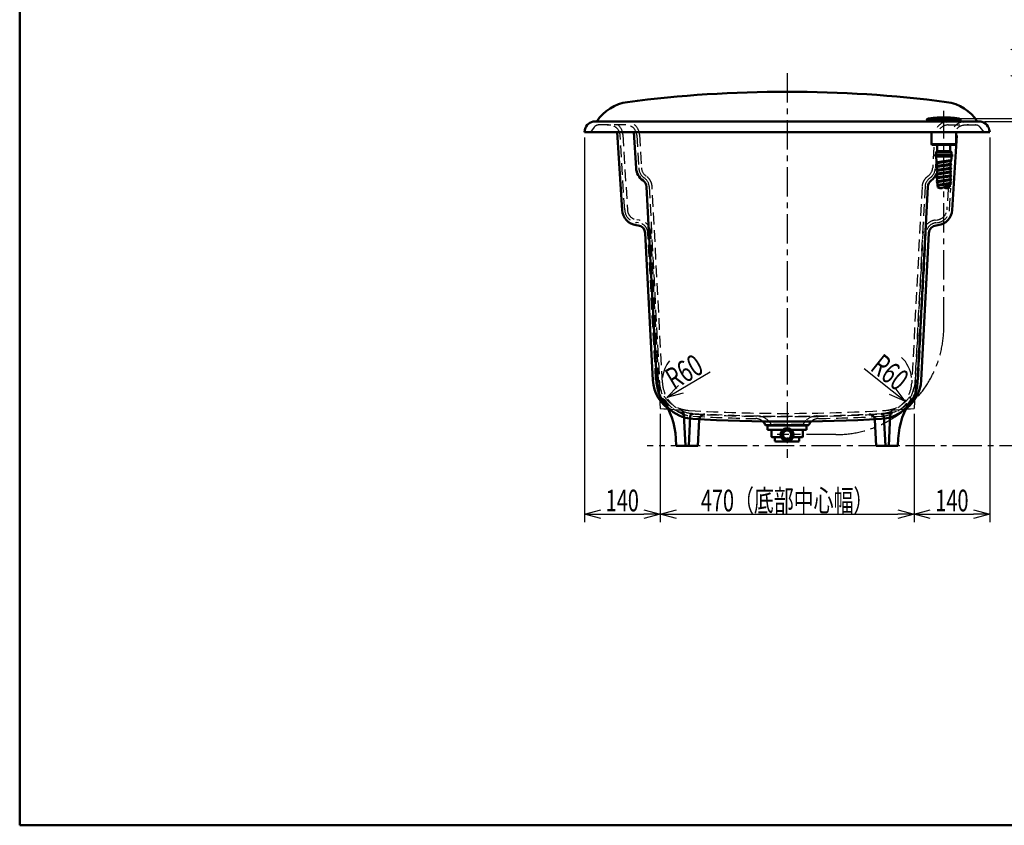
# Model space of a CAD drawing. Units: millimetres. Extents: x 125 to 4075, y 112 to 2873.
# Drawn here: x 125 to 1947, y 112 to 1602 of the extents above; entities that cross this region are included whole.
import ezdxf

# ---------------------------------------------------------------- set-up
doc = ezdxf.new("R2010")
doc.units = ezdxf.units.MM
doc.header["$LTSCALE"] = 1.71063
doc.linetypes.add('CENTER', pattern=[50.8, 31.75, -6.35, 6.35, -6.35])
doc.linetypes.add('DASHED', pattern=[19.05, 12.7, -6.35])
doc.layers.add('NoLayerName_001', color=7, linetype='Continuous')
doc.styles.get("Standard").update_dxf_attribs({"font": 'txt', "bigfont": 'extfont2'})
doc.dimstyles.get("Standard").update_dxf_attribs({"dimtxt": 2.5, "dimasz": 2.5, "dimexe": 1.25, "dimexo": 0.625, "dimtad": 1, "dimzin": 0, "dimdsep": 46, "dimtxsty": 'Standard', "dimcen": 2.5, "dimadec": 0, "dimazin": 0, "dimtfac": 0.75, "dimtmove": 0, "dimatfit": 3, "dimfxl": 1, "dimarcsym": 0})

# ---------------------------------------------------------------- blocks, each defined once
blk = doc.blocks.new('_OPEN30')
at = {"color": 0, "linetype": 'ByBlock', "lineweight": -2}
for p, q in [((-1, 0.267949), (0, 0)), ((0, 0), (-1, -0.267949)), ((0, 0), (-1, 0))]:
    blk.add_line(p, q, dxfattribs=at)
blk = doc.blocks.new('*D36')
at = {"layer": 'Defpoints', "color": 0}
for p in [(2132.1, 1414), (2336, 1414), (1286.3, 814)]:
    blk.add_point(p, dxfattribs=at)
at = {"layer": 'NoLayerName_001', "color": 0, "linetype": 'Continuous', "lineweight": 25}
for p, q in [((2326, 1414), (2117.1, 1414)), ((2132.1, 844), (2132.1, 1384))]:
    blk.add_line(p, q, dxfattribs=at)
at = {"layer": 'NoLayerName_001', "color": 0, "lineweight": 25, "xscale": 30, "yscale": 30, "zscale": 30}
for p, rotation in [((2132.1, 1414), 90), ((2132.1, 814), 270)]:
    blk.add_blockref('_OPEN30', p, dxfattribs=dict(at, rotation=rotation))
at = {"layer": 'NoLayerName_001', "color": 0, "lineweight": 50, "insert": (2106.4, 1114), "char_height": 40, "attachment_point": 5, "rotation": 90}
blk.add_mtext('\\A1;\\W0.6757;600{\\H30.000000;%%p7}', dxfattribs=at)
blk = doc.blocks.new('*D44')
at = {"layer": 'Defpoints', "color": 0}
for p in [(1835.1, 1419.6), (1900.5, 1414), (2018.1, 1414)]:
    blk.add_point(p, dxfattribs=at)
at = {"layer": 'NoLayerName_001', "color": 0, "linetype": 'Continuous', "lineweight": 25}
for p, q in [((2018.1, 1419.6), (2018.1, 1565.7)), ((2018.1, 1449.6), (2018.1, 1479.6)), ((1845.1, 1419.6), (2033.1, 1419.6)), ((1910.5, 1414), (2033.1, 1414)), ((2018.1, 1419.6), (2018.1, 1414)), ((2018.1, 1384), (2018.1, 1354))]:
    blk.add_line(p, q, dxfattribs=at)
at = {"layer": 'NoLayerName_001', "color": 0, "lineweight": 25, "xscale": 30, "yscale": 30, "zscale": 30}
for p, rotation in [((2018.1, 1419.6), 270), ((2018.1, 1414), 90)]:
    blk.add_blockref('_OPEN30', p, dxfattribs=dict(at, rotation=rotation))
at = {"layer": 'NoLayerName_001', "color": 0, "lineweight": 50, "insert": (1982.7, 1522.6), "char_height": 40, "attachment_point": 5, "rotation": 90}
blk.add_mtext('\\W0.5710;(5.6)', dxfattribs=at)
blk = doc.blocks.new('*D64')
at = {"layer": 'Defpoints', "color": 0}
for p in [(1715.8, 933.9), (1762.8, 896.6)]:
    blk.add_point(p, dxfattribs=at)
at = {"layer": 'NoLayerName_001', "color": 0, "linetype": 'Continuous', "lineweight": 25}
blk.add_line((1739.3, 915.2), (1687.8, 956.3), dxfattribs=at)
blk.add_arc((1715.8, 933.9), 60, 6.5604, 46.8852, dxfattribs=at)
at = {"layer": 'NoLayerName_001', "color": 0, "lineweight": 25, "xscale": 30, "yscale": 30, "zscale": 30, "rotation": 321.4763091822756}
blk.add_blockref('_OPEN30', (1762.8, 896.6), dxfattribs=at)
at = {"layer": 'NoLayerName_001', "color": 0, "lineweight": 50, "insert": (1735.4, 950.3), "char_height": 40, "attachment_point": 5, "rotation": 321.4763}
blk.add_mtext('\\W0.6994;R60', dxfattribs=at)
blk = doc.blocks.new('_NONE')
blk = doc.blocks.new('*D65')
at = {"layer": 'Defpoints', "color": 0}
for p in [(1374.3, 933.9), (1322.6, 903.4)]:
    blk.add_point(p, dxfattribs=at)
at = {"layer": 'NoLayerName_001', "color": 0, "linetype": 'Continuous', "lineweight": 25}
blk.add_line((1348.4, 918.7), (1402.8, 950.8), dxfattribs=at)
blk.add_arc((1374.3, 933.9), 60, 141.0695, 173.4396, dxfattribs=at)
at = {"layer": 'NoLayerName_001', "color": 0, "lineweight": 25, "xscale": 30, "yscale": 30, "zscale": 30, "rotation": 210.5689470371364}
blk.add_blockref('_OPEN30', (1322.6, 903.4), dxfattribs=at)
at = {"layer": 'NoLayerName_001', "color": 0, "lineweight": 50, "insert": (1354.4, 951.3), "char_height": 40, "attachment_point": 5, "rotation": 30.5689}
blk.add_mtext('\\W0.7081;R60', dxfattribs=at)
blk = doc.blocks.new('*D69')
at = {"layer": 'Defpoints', "color": 0}
for p in [(1920.1, 1394), (1780.1, 883.4), (1920.1, 688)]:
    blk.add_point(p, dxfattribs=at)
at = {"layer": 'NoLayerName_001', "color": 0, "linetype": 'Continuous', "lineweight": 25}
for p, q in [((1920.1, 1384), (1920.1, 673)), ((1780.1, 873.4), (1780.1, 673)), ((1810.1, 688), (1890.1, 688))]:
    blk.add_line(p, q, dxfattribs=at)
at = {"layer": 'NoLayerName_001', "color": 0, "lineweight": 25, "xscale": 30, "yscale": 30, "zscale": 30, "rotation": 180}
blk.add_blockref('_OPEN30', (1780.1, 688), dxfattribs=at)
at = {"layer": 'NoLayerName_001', "color": 0, "lineweight": 25, "xscale": 30, "yscale": 30, "zscale": 30}
blk.add_blockref('_OPEN30', (1920.1, 688), dxfattribs=at)
at = {"layer": 'NoLayerName_001', "color": 0, "lineweight": 50, "insert": (1850.1, 713), "char_height": 40, "attachment_point": 5}
blk.add_mtext('\\W0.6751;140', dxfattribs=at)
blk = doc.blocks.new('*D70')
at = {"layer": 'Defpoints', "color": 0}
for p in [(1310.1, 883.4), (1780.1, 883.4), (1780.1, 688)]:
    blk.add_point(p, dxfattribs=at)
at = {"layer": 'NoLayerName_001', "color": 0, "linetype": 'Continuous', "lineweight": 25}
for p, q in [((1310.1, 873.4), (1310.1, 673)), ((1780.1, 873.4), (1780.1, 673)), ((1340.1, 688), (1750.1, 688))]:
    blk.add_line(p, q, dxfattribs=at)
at = {"layer": 'NoLayerName_001', "color": 0, "lineweight": 25, "xscale": 30, "yscale": 30, "zscale": 30, "rotation": 180}
blk.add_blockref('_OPEN30', (1310.1, 688), dxfattribs=at)
at = {"layer": 'NoLayerName_001', "color": 0, "lineweight": 25, "xscale": 30, "yscale": 30, "zscale": 30}
blk.add_blockref('_OPEN30', (1780.1, 688), dxfattribs=at)
at = {"layer": 'NoLayerName_001', "color": 0, "lineweight": 50, "insert": (1545.1, 713), "char_height": 40, "attachment_point": 5}
blk.add_mtext('\\W0.6751;470（底部中心幅）', dxfattribs=at)
blk = doc.blocks.new('*D71')
at = {"layer": 'Defpoints', "color": 0}
for p in [(1170.1, 1394), (1310.1, 883.4), (1310.1, 688)]:
    blk.add_point(p, dxfattribs=at)
at = {"layer": 'NoLayerName_001', "color": 0, "linetype": 'Continuous', "lineweight": 25}
for p, q in [((1170.1, 1384), (1170.1, 673)), ((1310.1, 873.4), (1310.1, 673)), ((1200.1, 688), (1280.1, 688))]:
    blk.add_line(p, q, dxfattribs=at)
at = {"layer": 'NoLayerName_001', "color": 0, "lineweight": 25, "xscale": 30, "yscale": 30, "zscale": 30, "rotation": 180}
blk.add_blockref('_OPEN30', (1170.1, 688), dxfattribs=at)
at = {"layer": 'NoLayerName_001', "color": 0, "lineweight": 25, "xscale": 30, "yscale": 30, "zscale": 30}
blk.add_blockref('_OPEN30', (1310.1, 688), dxfattribs=at)
at = {"layer": 'NoLayerName_001', "color": 0, "lineweight": 50, "insert": (1240.1, 713), "char_height": 40, "attachment_point": 5}
blk.add_mtext('\\W0.6751;140', dxfattribs=at)

msp = doc.modelspace()

# ---------------------------------------------------------------- linework, layer by layer
at = {"layer": 'NoLayerName_001', "color": 7, "linetype": 'Continuous', "lineweight": 50}
for p, q in [((125, 2857.5), (125, 112.5)), ((1189.627, 1413.956), (1900.474, 1413.956)), ((1170.996, 1398.683), (1170.051, 1393.956)), ((1920.051, 1393.956), (1170.051, 1393.956)), ((1239.562, 1249.981), (1230.756, 1393.956)), ((1261.545, 1393.956), (1265.603, 1327.594)), ((1812.043, 1393.956), (1812.043, 1371.947)), ((1850.539, 1249.981), (1858.978, 1387.96)), ((1858.059, 1393.956), (1858.059, 1371.947)), ((1919.105, 1398.683), (1920.051, 1393.956)), ((1813.058, 1370.952), (1812.043, 1371.947)), ((1858.059, 1371.947), (1812.043, 1371.947)), ((1857.043, 1370.952), (1813.058, 1370.952)), ((1823.049, 1368.952), (1823.049, 1358.95)), ((1847.052, 1368.952), (1847.052, 1358.95)), ((1857.043, 1370.952), (1858.059, 1371.947)), ((1819.557, 1352.939), (1850.545, 1352.939)), ((1819.557, 1349.362), (1819.557, 1352.939)), ((1819.557, 1349.362), (1850.545, 1349.362)), ((1821.144, 1352.939), (1821.144, 1357.955)), ((1849.063, 1357.955), (1821.144, 1357.955)), ((1821.144, 1346.314), (1821.144, 1349.362)), ((1848.047, 1358.95), (1822.054, 1358.95)), ((1822.054, 1358.95), (1822.054, 1357.955)), ((1848.047, 1358.95), (1848.047, 1357.955)), ((1849.063, 1352.939), (1849.063, 1357.955)), ((1849.063, 1346.314), (1849.063, 1349.362)), ((1850.545, 1352.939), (1850.545, 1349.362)), ((1822.097, 1338.652), (1821.144, 1346.314)), ((1847.41, 1335.303), (1822.497, 1331.8)), ((1847.411, 1342.298), (1822.498, 1338.806)), ((1847.688, 1340.318), (1822.775, 1336.825)), ((1847.689, 1333.322), (1822.776, 1329.819)), ((1848.555, 1341.318), (1849.063, 1346.314)), ((1847.41, 1321.301), (1822.497, 1317.798)), ((1847.41, 1314.305), (1822.497, 1310.802)), ((1847.411, 1328.296), (1822.498, 1324.804)), ((1847.688, 1326.316), (1822.775, 1322.823)), ((1847.689, 1319.32), (1822.776, 1315.817)), ((1847.689, 1312.325), (1822.776, 1308.822)), ((1847.41, 1307.299), (1822.497, 1303.796)), ((1847.689, 1305.319), (1822.776, 1301.815)), ((1847.402, 1300.302), (1823.907, 1296.799)), ((1847.697, 1298.324), (1824.202, 1294.821)), ((1284.836, 1293.265), (1303.811, 931.189)), ((1805.266, 1293.265), (1786.29, 931.189)), ((1269.37, 1221.611), (1265.907, 1222.029)), ((1820.732, 1221.611), (1824.194, 1222.029)), ((1296.789, 935.803), (1282.55, 1207.504)), ((1793.312, 935.803), (1807.552, 1207.504)), ((1354.187, 871.221), (1357.051, 813.956)), ((1365.776, 868.462), (1363.051, 813.956)), ((1382.479, 862.526), (1380.051, 813.956)), ((1707.622, 862.526), (1710.051, 813.956)), ((1724.325, 868.462), (1727.051, 813.956)), ((1735.914, 871.221), (1733.051, 813.956)), ((1585.051, 852.456), (1505.051, 852.456)), ((1509.067, 851.462), (1581.055, 851.462)), ((1509.067, 843.456), (1509.067, 851.462)), ((1536.688, 843.456), (1509.067, 843.456)), ((1512.052, 852.456), (1511.057, 851.462)), ((1516.051, 830.956), (1516.051, 843.456)), ((1553.414, 843.456), (1581.055, 843.456)), ((1574.051, 830.956), (1574.051, 843.456)), ((1578.05, 852.456), (1579.065, 851.462)), ((1581.055, 843.456), (1581.055, 851.462)), ((1339.374, 827.499), (1340.051, 813.956)), ((1516.051, 830.956), (1516.551, 830.456)), ((1533.884, 830.456), (1516.551, 830.456)), ((1521.45, 830.456), (1521.437, 830.456)), ((1521.464, 830.456), (1521.45, 830.456)), ((1521.477, 830.455), (1521.464, 830.456)), ((1521.49, 830.454), (1521.477, 830.455)), ((1521.504, 830.453), (1521.49, 830.454)), ((1521.517, 830.451), (1521.504, 830.453)), ((1521.53, 830.449), (1521.517, 830.451)), ((1521.543, 830.447), (1521.53, 830.449)), ((1521.557, 830.444), (1521.543, 830.447)), ((1521.57, 830.441), (1521.557, 830.444)), ((1521.583, 830.438), (1521.57, 830.441)), ((1521.596, 830.435), (1521.583, 830.438)), ((1521.61, 830.431), (1521.596, 830.435)), ((1521.623, 830.427), (1521.61, 830.431)), ((1521.636, 830.423), (1521.623, 830.427)), ((1521.649, 830.418), (1521.636, 830.423)), ((1521.662, 830.413), (1521.649, 830.418)), ((1521.675, 830.408), (1521.662, 830.413)), ((1521.688, 830.402), (1521.675, 830.408)), ((1521.701, 830.396), (1521.688, 830.402)), ((1521.714, 830.39), (1521.701, 830.396)), ((1521.727, 830.384), (1521.714, 830.39)), ((1521.74, 830.377), (1521.727, 830.384)), ((1521.753, 830.37), (1521.74, 830.377)), ((1521.765, 830.363), (1521.753, 830.37)), ((1521.778, 830.355), (1521.765, 830.363)), ((1521.791, 830.348), (1521.778, 830.355)), ((1521.803, 830.339), (1521.791, 830.348)), ((1521.816, 830.331), (1521.803, 830.339)), ((1521.828, 830.322), (1521.816, 830.331)), ((1521.841, 830.313), (1521.828, 830.322)), ((1521.853, 830.304), (1521.841, 830.313)), ((1521.865, 830.295), (1521.853, 830.304)), ((1521.878, 830.285), (1521.865, 830.295)), ((1521.89, 830.275), (1521.878, 830.285)), ((1521.902, 830.264), (1521.89, 830.275)), ((1521.914, 830.254), (1521.902, 830.264)), ((1521.926, 830.243), (1521.914, 830.254)), ((1521.938, 830.232), (1521.926, 830.243)), ((1521.949, 830.22), (1521.938, 830.232)), ((1521.961, 830.208), (1521.949, 830.22)), ((1521.973, 830.197), (1521.961, 830.208)), ((1521.984, 830.184), (1521.973, 830.197)), ((1521.996, 830.172), (1521.984, 830.184)), ((1522.007, 830.159), (1521.996, 830.172)), ((1522.019, 830.146), (1522.007, 830.159)), ((1522.03, 830.133), (1522.019, 830.146)), ((1522.041, 830.119), (1522.03, 830.133)), ((1522.052, 830.106), (1522.041, 830.119)), ((1522.063, 830.092), (1522.052, 830.106)), ((1522.074, 830.077), (1522.063, 830.092)), ((1522.085, 830.063), (1522.074, 830.077)), ((1522.095, 830.048), (1522.085, 830.063)), ((1522.106, 830.033), (1522.095, 830.048)), ((1522.116, 830.018), (1522.106, 830.033)), ((1522.127, 830.002), (1522.116, 830.018)), ((1522.137, 829.987), (1522.127, 830.002)), ((1522.147, 829.971), (1522.137, 829.987)), ((1522.157, 829.955), (1522.147, 829.971)), ((1522.167, 829.938), (1522.157, 829.955)), ((1522.177, 829.922), (1522.167, 829.938)), ((1522.187, 829.905), (1522.177, 829.922)), ((1522.196, 829.888), (1522.187, 829.905)), ((1522.206, 829.871), (1522.196, 829.888)), ((1522.215, 829.853), (1522.206, 829.871)), ((1522.224, 829.835), (1522.215, 829.853)), ((1522.234, 829.818), (1522.224, 829.835)), ((1522.243, 829.799), (1522.234, 829.818)), ((1522.252, 829.781), (1522.243, 829.799)), ((1522.26, 829.763), (1522.252, 829.781)), ((1522.269, 829.744), (1522.26, 829.763)), ((1522.277, 829.725), (1522.269, 829.744)), ((1522.286, 829.706), (1522.277, 829.725)), ((1522.294, 829.687), (1522.286, 829.706)), ((1522.302, 829.667), (1522.294, 829.687)), ((1522.31, 829.648), (1522.302, 829.667)), ((1522.318, 829.628), (1522.31, 829.648)), ((1522.326, 829.608), (1522.318, 829.628)), ((1522.334, 829.588), (1522.326, 829.608)), ((1522.341, 829.567), (1522.334, 829.588)), ((1522.348, 829.547), (1522.341, 829.567)), ((1522.356, 829.526), (1522.348, 829.547)), ((1522.363, 829.506), (1522.356, 829.526)), ((1522.37, 829.485), (1522.363, 829.506)), ((1522.376, 829.463), (1522.37, 829.485)), ((1522.383, 829.442), (1522.376, 829.463)), ((1522.39, 829.421), (1522.383, 829.442)), ((1522.396, 829.399), (1522.39, 829.421)), ((1522.402, 829.377), (1522.396, 829.399)), ((1522.408, 829.356), (1522.402, 829.377)), ((1522.414, 829.334), (1522.408, 829.356)), ((1522.42, 829.311), (1522.414, 829.334)), ((1522.426, 829.289), (1522.42, 829.311)), ((1522.431, 829.267), (1522.426, 829.289)), ((1522.436, 829.244), (1522.431, 829.267)), ((1522.442, 829.222), (1522.436, 829.244)), ((1522.447, 829.199), (1522.442, 829.222)), ((1522.451, 829.176), (1522.447, 829.199)), ((1522.456, 829.153), (1522.451, 829.176)), ((1522.461, 829.13), (1522.456, 829.153)), ((1522.465, 829.107), (1522.461, 829.13)), ((1522.469, 829.084), (1522.465, 829.107)), ((1522.474, 829.06), (1522.469, 829.084)), ((1522.477, 829.037), (1522.474, 829.06)), ((1522.481, 829.013), (1522.477, 829.037)), ((1522.485, 828.99), (1522.481, 829.013)), ((1522.488, 828.966), (1522.485, 828.99)), ((1522.492, 828.942), (1522.488, 828.966)), ((1522.495, 828.918), (1522.492, 828.942)), ((1522.498, 828.895), (1522.495, 828.918)), ((1522.501, 828.871), (1522.498, 828.895)), ((1522.503, 828.847), (1522.501, 828.871)), ((1522.506, 828.822), (1522.503, 828.847)), ((1522.508, 828.798), (1522.506, 828.822)), ((1522.511, 828.774), (1522.508, 828.798)), ((1522.513, 828.75), (1522.511, 828.774)), ((1522.514, 828.726), (1522.513, 828.75)), ((1522.516, 828.701), (1522.514, 828.726)), ((1522.518, 828.677), (1522.516, 828.701)), ((1522.519, 828.652), (1522.518, 828.677)), ((1522.52, 828.628), (1522.519, 828.652)), ((1522.521, 828.603), (1522.52, 828.628)), ((1522.522, 828.579), (1522.521, 828.603)), ((1522.523, 828.554), (1522.522, 828.579)), ((1522.524, 828.53), (1522.523, 828.554)), ((1522.524, 828.505), (1522.524, 828.53)), ((1522.524, 828.481), (1522.524, 828.505)), ((1522.524, 828.456), (1522.524, 828.481)), ((1522.524, 822.956), (1522.524, 828.456)), ((1522.524, 822.956), (1523.932, 821.956)), ((1566.169, 821.956), (1523.932, 821.956)), ((1573.551, 830.456), (1556.217, 830.456)), ((1567.577, 822.956), (1566.169, 821.956)), ((1567.577, 822.956), (1567.577, 828.456)), ((1567.578, 828.53), (1567.579, 828.554)), ((1567.578, 828.505), (1567.578, 828.53)), ((1567.578, 828.481), (1567.578, 828.505)), ((1567.578, 828.456), (1567.578, 828.481)), ((1567.579, 828.554), (1567.58, 828.579)), ((1567.58, 828.579), (1567.581, 828.603)), ((1567.581, 828.603), (1567.582, 828.628)), ((1567.582, 828.628), (1567.583, 828.652)), ((1567.583, 828.652), (1567.584, 828.677)), ((1567.584, 828.677), (1567.586, 828.701)), ((1567.586, 828.701), (1567.588, 828.726)), ((1567.588, 828.726), (1567.589, 828.75)), ((1567.589, 828.75), (1567.591, 828.774)), ((1567.591, 828.774), (1567.594, 828.798)), ((1567.594, 828.798), (1567.596, 828.822)), ((1567.596, 828.822), (1567.599, 828.847)), ((1567.599, 828.847), (1567.601, 828.871)), ((1567.601, 828.871), (1567.604, 828.895)), ((1567.604, 828.895), (1567.607, 828.918)), ((1567.607, 828.918), (1567.61, 828.942)), ((1567.61, 828.942), (1567.614, 828.966)), ((1567.614, 828.966), (1567.617, 828.99)), ((1567.617, 828.99), (1567.621, 829.013)), ((1567.621, 829.013), (1567.625, 829.037)), ((1567.625, 829.037), (1567.628, 829.06)), ((1567.628, 829.06), (1567.633, 829.084)), ((1567.633, 829.084), (1567.637, 829.107)), ((1567.637, 829.107), (1567.641, 829.13)), ((1567.641, 829.13), (1567.646, 829.153)), ((1567.646, 829.153), (1567.651, 829.176)), ((1567.651, 829.176), (1567.655, 829.199)), ((1567.655, 829.199), (1567.66, 829.222)), ((1567.66, 829.222), (1567.666, 829.244)), ((1567.666, 829.244), (1567.671, 829.267)), ((1567.671, 829.267), (1567.676, 829.289)), ((1567.676, 829.289), (1567.682, 829.311)), ((1567.682, 829.311), (1567.688, 829.334)), ((1567.688, 829.334), (1567.694, 829.356)), ((1567.694, 829.356), (1567.7, 829.377)), ((1567.7, 829.377), (1567.706, 829.399)), ((1567.706, 829.399), (1567.712, 829.421)), ((1567.712, 829.421), (1567.719, 829.442)), ((1567.719, 829.442), (1567.726, 829.463)), ((1567.726, 829.463), (1567.732, 829.485)), ((1567.732, 829.485), (1567.739, 829.506)), ((1567.739, 829.506), (1567.746, 829.526)), ((1567.746, 829.526), (1567.754, 829.547)), ((1567.754, 829.547), (1567.761, 829.567)), ((1567.761, 829.567), (1567.768, 829.588)), ((1567.768, 829.588), (1567.776, 829.608)), ((1567.776, 829.608), (1567.784, 829.628)), ((1567.784, 829.628), (1567.792, 829.648)), ((1567.792, 829.648), (1567.8, 829.667)), ((1567.8, 829.667), (1567.808, 829.687)), ((1567.808, 829.687), (1567.816, 829.706)), ((1567.816, 829.706), (1567.825, 829.725)), ((1567.825, 829.725), (1567.833, 829.744)), ((1567.833, 829.744), (1567.842, 829.763)), ((1567.842, 829.763), (1567.85, 829.781)), ((1567.85, 829.781), (1567.859, 829.799)), ((1567.859, 829.799), (1567.868, 829.818)), ((1567.868, 829.818), (1567.878, 829.835)), ((1567.878, 829.835), (1567.887, 829.853)), ((1567.887, 829.853), (1567.896, 829.871)), ((1567.896, 829.871), (1567.906, 829.888)), ((1567.906, 829.888), (1567.915, 829.905)), ((1567.915, 829.905), (1567.925, 829.922)), ((1567.925, 829.922), (1567.935, 829.938)), ((1567.935, 829.938), (1567.945, 829.955)), ((1567.945, 829.955), (1567.955, 829.971)), ((1567.955, 829.971), (1567.965, 829.987)), ((1567.965, 829.987), (1567.975, 830.002)), ((1567.975, 830.002), (1567.986, 830.018)), ((1567.986, 830.018), (1567.996, 830.033)), ((1567.996, 830.033), (1568.007, 830.048)), ((1568.007, 830.048), (1568.017, 830.063)), ((1568.017, 830.063), (1568.028, 830.077)), ((1568.028, 830.077), (1568.039, 830.092)), ((1568.039, 830.092), (1568.05, 830.106)), ((1568.05, 830.106), (1568.061, 830.119)), ((1568.061, 830.119), (1568.072, 830.133)), ((1568.072, 830.133), (1568.083, 830.146)), ((1568.083, 830.146), (1568.095, 830.159)), ((1568.095, 830.159), (1568.106, 830.172)), ((1568.106, 830.172), (1568.118, 830.184)), ((1568.118, 830.184), (1568.129, 830.197)), ((1568.129, 830.197), (1568.141, 830.208)), ((1568.141, 830.208), (1568.153, 830.22)), ((1568.153, 830.22), (1568.164, 830.232)), ((1568.164, 830.232), (1568.176, 830.243)), ((1568.176, 830.243), (1568.188, 830.254)), ((1568.188, 830.254), (1568.2, 830.264)), ((1568.2, 830.264), (1568.212, 830.275)), ((1568.212, 830.275), (1568.224, 830.285)), ((1568.224, 830.285), (1568.237, 830.295)), ((1568.237, 830.295), (1568.249, 830.304)), ((1568.249, 830.304), (1568.261, 830.313)), ((1568.261, 830.313), (1568.274, 830.322)), ((1568.274, 830.322), (1568.286, 830.331)), ((1568.286, 830.331), (1568.299, 830.339)), ((1568.299, 830.339), (1568.311, 830.348)), ((1568.311, 830.348), (1568.324, 830.355)), ((1568.324, 830.355), (1568.337, 830.363)), ((1568.337, 830.363), (1568.349, 830.37)), ((1568.349, 830.37), (1568.362, 830.377)), ((1568.362, 830.377), (1568.375, 830.384)), ((1568.375, 830.384), (1568.388, 830.39)), ((1568.388, 830.39), (1568.401, 830.396)), ((1568.401, 830.396), (1568.414, 830.402)), ((1568.414, 830.402), (1568.427, 830.408)), ((1568.427, 830.408), (1568.44, 830.413)), ((1568.44, 830.413), (1568.453, 830.418)), ((1568.453, 830.418), (1568.466, 830.423)), ((1568.466, 830.423), (1568.479, 830.427)), ((1568.479, 830.427), (1568.492, 830.431)), ((1568.492, 830.431), (1568.506, 830.435)), ((1568.506, 830.435), (1568.519, 830.438)), ((1568.519, 830.438), (1568.532, 830.441)), ((1568.532, 830.441), (1568.545, 830.444)), ((1568.545, 830.444), (1568.559, 830.447)), ((1568.559, 830.447), (1568.572, 830.449)), ((1568.572, 830.449), (1568.585, 830.451)), ((1568.585, 830.451), (1568.598, 830.453)), ((1568.598, 830.453), (1568.612, 830.454)), ((1568.612, 830.454), (1568.625, 830.455)), ((1568.625, 830.455), (1568.638, 830.456)), ((1568.638, 830.456), (1568.652, 830.456)), ((1568.652, 830.456), (1568.665, 830.456)), ((1574.051, 830.956), (1573.551, 830.456)), ((1750.728, 827.499), (1750.051, 813.956)), ((1380.051, 813.956), (1340.051, 813.956)), ((1710.051, 813.956), (1750.051, 813.956)), ((125, 112.5), (4075, 112.5))]:
    msp.add_line(p, q, dxfattribs=at)
at = {"layer": 'NoLayerName_001', "color": 7, "linetype": 'CENTER', "lineweight": 25}
for p, q in [((1545.051, 1503.287), (1545.051, 792.176)), ((1835.051, 1034.851), (1835.051, 1433.656)), ((1635.051, 834.851), (1526.453, 834.851)), ((3556.592, 813.956), (1286.337, 813.956))]:
    msp.add_line(p, q, dxfattribs=at)
at = {"layer": 'NoLayerName_001', "color": 7, "linetype": 'DASHED', "lineweight": 25}
for p, q in [((1188.176, 1403.456), (1181.051, 1393.956)), ((1246.914, 1407.456), (1196.176, 1407.456)), ((1843.187, 1407.456), (1893.926, 1407.456)), ((1901.926, 1403.456), (1909.051, 1393.956)), ((1244.553, 1250.286), (1236.114, 1388.265)), ((1241.011, 1390.093), (1249.544, 1250.592)), ((1266.877, 1388.677), (1270.594, 1327.899)), ((1271.8, 1390.093), (1275.585, 1328.205)), ((1816.86, 1366.513), (1814.517, 1328.205)), ((1820.382, 1342.204), (1819.507, 1327.899)), ((1289.829, 1293.527), (1308.805, 931.451)), ((1314.347, 930.789), (1295.341, 1293.433)), ((1794.76, 1293.433), (1775.755, 930.789)), ((1800.272, 1293.527), (1781.297, 931.451)), ((1842.895, 1288.81), (1840.558, 1250.592)), ((1845.549, 1250.286), (1848.021, 1290.718)), ((1269.97, 1226.575), (1266.507, 1226.993)), ((1271.073, 1231.478), (1267.107, 1231.957)), ((1819.028, 1231.478), (1822.994, 1231.957)), ((1820.132, 1226.575), (1823.594, 1226.993)), ((1301.782, 936.065), (1287.543, 1207.766)), ((1307.272, 936.41), (1293.04, 1207.967)), ((1782.83, 936.41), (1797.061, 1207.967)), ((1788.319, 936.065), (1802.558, 1207.766)), ((1574.301, 853.456), (1515.801, 853.456)), ((1515.801, 853.456), (1515.801, 852.456)), ((1574.301, 853.456), (1574.301, 852.456))]:
    msp.add_line(p, q, dxfattribs=at)
at = {"layer": 'NoLayerName_001', "color": 7, "linetype": 'Continuous', "lineweight": 100}
for p, q in [((1805.544, 1413.956), (1805.544, 1415.755)), ((1864.557, 1415.755), (1805.544, 1415.755)), ((1816.191, 1418.761), (1806.45, 1417.766)), ((1861.501, 1417.766), (1808.193, 1417.766)), ((1816.191, 1418.761), (1853.953, 1418.761)), ((1853.953, 1418.761), (1863.647, 1417.766)), ((1864.557, 1413.956), (1864.557, 1415.755))]:
    msp.add_line(p, q, dxfattribs=at)
at = {"layer": 'NoLayerName_001', "color": 7, "linetype": 'Continuous', "lineweight": 25}
for p, q in [((1307.272, 936.41), (1310.051, 883.383)), ((1782.83, 936.41), (1780.051, 883.383))]:
    msp.add_line(p, q, dxfattribs=at)
at = {"layer": 'NoLayerName_001', "color": 7, "linetype": 'Continuous', "lineweight": 50}
for radius in [12, 10.5, 8.75, 7.75]:
    msp.add_circle((1545.051, 834.851), radius, dxfattribs=at)
for centre, radius, start, end in [((1545.051, -813.088), 2282.044, 82.56724, 97.43276), ((1260.189, 1370.453), 80, 97.43276, 147.058165), ((1829.913, 1370.453), 80, 32.941835, 82.56724), ((1189.627, 1394.956), 19, 90, 168.690068), ((1849.792, 1333.956), 80, 90, 96.825562), ((1880.58, 1333.956), 80, 90, 96.825562), ((1900.474, 1394.956), 19, 11.309932, 90), ((1821.049, 1368.952), 2, 360, 90), ((1849.052, 1368.952), 2, 90, 180), ((1822.636, 1337.815), 1, 97.980023, 277.980042), ((1822.636, 1330.809), 1, 98.003722, 278.003741), ((1817.582, 1334.312), 5.149, 325.272954, 34.727046), ((1817.599, 1327.311), 5.133, 325.223913, 34.776087), ((1847.55, 1334.312), 1, 278.003703, 98.003722), ((1847.55, 1341.308), 1, 277.980003, 97.980023), ((1852.587, 1337.81), 5.133, 145.223939, 214.776061), ((1852.604, 1330.809), 5.149, 145.272952, 214.727048), ((1295.548, 1329.426), 30, 183.5, 235.186021), ((1794.554, 1329.426), 30, 304.813979, 334.641756), ((1822.636, 1323.814), 1, 97.979985, 277.980022), ((1822.636, 1316.807), 1, 98.004285, 278.004323), ((1817.582, 1320.311), 5.149, 325.273357, 34.726643), ((1817.599, 1313.31), 5.132, 325.223541, 34.77648), ((1847.55, 1320.311), 1, 278.004268, 98.004304), ((1847.55, 1313.315), 1, 278.003897, 98.003935), ((1847.55, 1327.306), 1, 277.980022, 97.980041), ((1852.587, 1323.808), 5.132, 145.223114, 214.776886), ((1852.587, 1316.813), 5.133, 145.224334, 214.775666), ((1852.604, 1309.812), 5.149, 145.272941, 214.727059), ((1269.856, 1292.48), 15, 3, 55.186021), ((1820.245, 1292.48), 15, 124.813979, 177), ((1822.636, 1309.812), 1, 98.003897, 278.003935), ((1822.636, 1302.806), 1, 98.004091, 278.00411), ((1817.582, 1306.309), 5.149, 325.273377, 34.726623), ((1818.497, 1298.325), 5.1, 335.651619, 47.268157), ((1824.055, 1295.81), 1, 98.480413, 278.480469), ((1819.053, 1292.318), 5.1, 357.86008, 34.927145), ((1851.359, 1294.549), 5.1, 128.646898, 198.728402), ((1847.55, 1299.313), 1, 278.480366, 98.480413), ((1847.55, 1306.309), 1, 278.004091, 98.00411), ((1852.587, 1302.811), 5.133, 145.223918, 214.776082), ((1830.35, 1301.851), 11.532, 237.477184, 257.347371), ((1829.323, 1297.552), 7.113, 257.831039, 290.058938), ((1817, 1330.04), 41.859, 290.651706, 296.125158), ((1841.088, 1300.649), 10.315, 234.172949, 256.380555), ((1840.644, 1281.322), 12.294, 96.444754, 115.083475), ((1840.544, 1301.208), 10.75, 259.903515, 281.225158), ((1840.914, 1275.178), 18.435, 82.704873, 95.135188), ((1841.499, 1299.869), 9.276, 277.043274, 301.696599), ((1843.705, 1290.395), 3.102, 30.679137, 98.346529), ((1845.582, 1292.591), 1, 344.171229, 141.974465), ((1269.506, 1251.813), 30, 183.5, 263.110109), ((1820.595, 1251.813), 30, 276.889891, 356.5), ((1267.57, 1206.719), 15, 3, 83.110109), ((1822.531, 1206.719), 15, 96.889891, 177), ((1367.692, 939.519), 71, 183, 240.084734), ((1374.714, 934.905), 71, 183, 266.67176), ((1715.387, 934.905), 71, 273.32824, 357), ((1722.41, 939.519), 71, 299.915266, 357), ((1199.548, 820.508), 140, 2.862405, 35.290775), ((1890.553, 820.508), 140, 144.709225, 177.137595), ((1349.194, 870.971), 5, 2.862405, 74.898141), ((1740.908, 870.971), 5, 105.101859, 177.137595), ((1349.312, 868.605), 5, 2.862405, 69.036313), ((1370.77, 868.213), 5, 86.681785, 177.137595), ((1545.051, 3863.956), 3005, 266.67176, 273.32824), ((1392.467, 862.027), 10, 87.100082, 177.137595), ((1486.693, 844.52), 20, 23.378582, 47.608778), ((1603.409, 844.52), 20, 132.391222, 156.621418), ((1697.635, 862.027), 10, 2.862405, 92.899918), ((1719.332, 868.213), 5, 2.862405, 93.318215)]:
    msp.add_arc(centre, radius, start, end, dxfattribs=at)
at = {"layer": 'NoLayerName_001', "color": 7, "linetype": 'DASHED', "lineweight": 25}
for centre, radius, start, end in [((1196.176, 1397.456), 10, 90, 143.130102), ((1209.521, 1333.956), 80, 83.174438, 90), ((1209.521, 1333.956), 73.5, 82.881624, 90), ((1216.151, 1387.044), 20, 3.5, 82.881624), ((1216.058, 1388.567), 25, 3.5, 83.174438), ((1240.31, 1333.956), 80, 83.174438, 90), ((1246.914, 1387.456), 20, 3.5, 90), ((1246.846, 1388.567), 25, 3.5, 83.174438), ((1843.255, 1388.567), 25, 96.825562, 144.797939), ((1843.187, 1387.456), 20, 90, 142.085954), ((1874.043, 1388.567), 25, 96.825562, 142.664426), ((1873.95, 1387.044), 20, 97.118376, 139.032138), ((1880.58, 1333.956), 73.5, 90, 97.118376), ((1893.926, 1397.456), 10, 36.869898, 90), ((1295.548, 1329.426), 25, 183.5, 235.186021), ((1295.548, 1329.426), 20, 183.5, 235.987539), ((1270.376, 1292.124), 25, 3, 55.987539), ((1819.726, 1292.124), 25, 124.012461, 177), ((1794.554, 1329.426), 20, 304.012461, 356.5), ((1794.554, 1329.426), 25, 304.813979, 356.5), ((1269.856, 1292.48), 20, 3, 55.186021), ((1820.245, 1292.48), 20, 124.813979, 177), ((1269.506, 1251.813), 25, 183.5, 263.110109), ((1269.506, 1251.813), 20, 183.5, 263.110109), ((1820.595, 1251.813), 20, 276.889891, 356.5), ((1820.595, 1251.813), 25, 276.889891, 356.5), ((1267.57, 1206.719), 20, 3, 83.110109), ((1268.074, 1206.658), 25, 3, 83.110109), ((1822.027, 1206.658), 25, 96.889891, 177), ((1822.531, 1206.719), 20, 96.889891, 177), ((1367.692, 939.519), 66, 183, 266.541465), ((1367.189, 939.55), 60, 183, 266.531658), ((1374.714, 934.905), 66, 183, 266.67176), ((1374.265, 933.93), 60, 183, 266.664104), ((1715.387, 934.905), 66, 273.32824, 357), ((1715.837, 933.93), 60, 273.335896, 357), ((1722.41, 939.519), 66, 273.458535, 357), ((1722.912, 939.55), 60, 273.468342, 357), ((1545.051, 3874.165), 3000, 266.531658, 273.468342), ((1545.051, 3874.165), 3006, 266.541465, 273.458535), ((1545.051, 3863.956), 2995, 266.664104, 273.335896), ((1545.051, 3863.956), 3000, 266.67176, 268.892755), ((1486.693, 844.52), 20, 47.608778, 88.892755), ((1488.75, 838.48), 31, 45.523684, 88.933921), ((1488.549, 838.68), 31, 28.468147, 45), ((1601.552, 838.68), 31, 135, 151.531853), ((1601.351, 838.48), 31, 91.066079, 134.476316), ((1603.409, 844.52), 20, 91.107245, 132.391222), ((1545.051, 3863.956), 3000, 271.107245, 273.32824)]:
    msp.add_arc(centre, radius, start, end, dxfattribs=at)
at = {"layer": 'NoLayerName_001', "color": 7, "linetype": 'Continuous', "lineweight": 100}
for centre, radius, start, end in [((1806.552, 1416.763), 1.008, 95.832491, 270), ((1835.051, 1270.257), 149.308, 84.049757, 95.950243), ((1863.549, 1416.763), 1.008, 270, 84.167509)]:
    msp.add_arc(centre, radius, start, end, dxfattribs=at)
at = {"layer": 'NoLayerName_001', "color": 7, "linetype": 'CENTER', "lineweight": 25}
msp.add_arc((1635.051, 1034.851), 200, 270, 0, dxfattribs=at)
at = {"layer": 'NoLayerName_001', "color": 7, "linetype": 'Continuous', "lineweight": 25}
for start, end in [(265.507228, 266.531658), (273.468342, 274.492772)]:
    msp.add_arc((1545.051, 3874.165), 3000, start, end, dxfattribs=at)

# ---------------------------------------------------------------- dimensions: what is measured, and where the dimension line sits
at = {"layer": 'NoLayerName_001', "color": 7, "linetype": 'Continuous', "lineweight": 50}
for base, p1, p2, angle, text, override, picture, middle in [((2018.144, 1413.956), (1835.051, 1419.565), (1900.474, 1413.956), 270, '\\W0.5710;<>', {"dimtxt": 40, "dimasz": 30, "dimexe": 15, "dimexo": 10, "dimgap": 5, "dimdec": 1, "dimzin": 8, "dimpost": '(<>)', "dimblk": 'OPEN30', "dimclrd": 0, "dimclre": 0, "dimclrt": 0, "dimtp": 0, "dimtm": 0, "dimlwd": 25, "dimlwe": 25}, '*D44', (2018.144, 1522.632)), ((2132.124, 1413.956), (1286.337, 813.956), (2336.009, 1413.956), 90, '\\W0.6757;<>', {"dimtxt": 40, "dimasz": 30, "dimexe": 15, "dimexo": 10, "dimgap": 5, "dimzin": 8, "dimblk": 'OPEN30', "dimse1": 1, "dimclrd": 0, "dimclre": 0, "dimclrt": 0, "dimtol": 1, "dimtp": 7, "dimtm": 7, "dimtolj": 1, "dimlwd": 25, "dimlwe": 25}, '*D36', (2132.124, 1113.956))]:
    dim = msp.add_linear_dim(base=base, p1=p1, p2=p2, angle=angle, text=text, dimstyle='Standard', override=override, dxfattribs=at)
    dim.commit()
    dim.dimension.update_dxf_attribs({"geometry": picture, "text_midpoint": middle, "dimtype": 160})
for base, p1, p2, override, picture, middle in [((1310.051, 688.006), (1170.051, 1393.956), (1310.051, 883.383), {"dimtxt": 40, "dimasz": 30, "dimexe": 15, "dimexo": 10, "dimgap": 5, "dimzin": 8, "dimblk": 'OPEN30', "dimclrd": 0, "dimclre": 0, "dimclrt": 0, "dimtp": 0, "dimtm": 0, "dimlwd": 25, "dimlwe": 25}, '*D71', (1240.051, 688.006)), ((1920.051, 688.006), (1780.051, 883.383), (1920.051, 1393.956), {"dimtxt": 40, "dimasz": 30, "dimexe": 15, "dimexo": 10, "dimgap": 5, "dimzin": 8, "dimblk": 'OPEN30', "dimclrd": 0, "dimclre": 0, "dimclrt": 0, "dimtp": 0, "dimtm": 0, "dimlwd": 25, "dimlwe": 25}, '*D69', (1850.051, 688.006)), ((1780.051, 688.006), (1310.051, 883.383), (1780.051, 883.383), {"dimtxt": 40, "dimasz": 30, "dimexe": 15, "dimexo": 10, "dimgap": 5, "dimzin": 8, "dimpost": '<>（底部中心幅）', "dimblk": 'OPEN30', "dimclrd": 0, "dimclre": 0, "dimclrt": 0, "dimtp": 0, "dimtm": 0, "dimlwd": 25, "dimlwe": 25}, '*D70', (1545.051, 688.006))]:
    dim = msp.add_linear_dim(base=base, p1=p1, p2=p2, text='\\W0.6751;<>', dimstyle='Standard', override=override, dxfattribs=at)
    dim.commit()
    dim.dimension.update_dxf_attribs({"geometry": picture, "text_midpoint": middle, "dimtype": 160})
for center, mpoint, text, picture, middle in [((1374.265, 933.93), (1322.603, 903.415), '\\W0.7081;<>', '*D65', (1367.163, 929.735)), ((1715.837, 933.93), (1762.778, 896.559), '\\W0.6994;<>', '*D64', (1719.827, 930.753))]:
    dim = msp.add_radius_dim(center=center, mpoint=mpoint, text=text, dimstyle='Standard', override={"dimtxt": 40, "dimasz": 30, "dimexe": 15, "dimexo": 10, "dimgap": 5, "dimzin": 8, "dimblk1": 'NONE', "dimblk2": 'OPEN30', "dimsah": 1, "dimclrd": 0, "dimclre": 0, "dimclrt": 0, "dimtp": 0, "dimtm": 0, "dimlwd": 25, "dimlwe": 25}, dxfattribs=at)
    dim.commit()
    dim.dimension.update_dxf_attribs({"geometry": picture, "text_midpoint": middle, "dimtype": 164})

doc.saveas('drawing.dxf')
